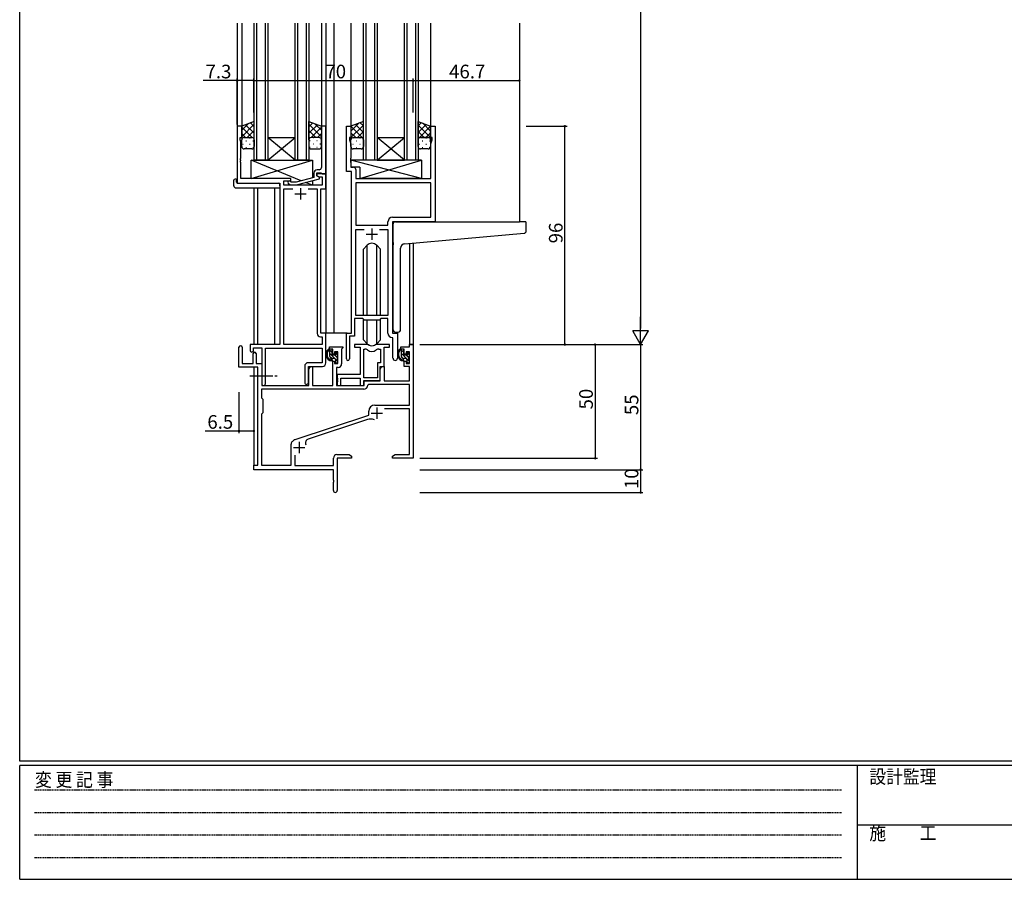
# Model space of a CAD drawing. Extents: x 0 to 1133, y 0 to 806.
# Drawn here: x 4 to 437, y 0 to 378 of the extents above; entities that cross this region are included whole.
import ezdxf

# ---------------------------------------------------------------- set-up
doc = ezdxf.new("R2010")
doc.units = 0
doc.linetypes.add('HIDDEN', pattern=[0.375, 0.25, -0.125])
doc.linetypes.add('YCENTER_1', pattern=[13, 10, -1, 1, -1])
for name, color, linetype in [('YKK_11', 7, 'CONTINUOUS'), ('YKK_12', 2, 'CONTINUOUS'), ('YKK_13', 4, 'CONTINUOUS'), ('YKK_D', 6, 'CONTINUOUS'), ('YKK_ZWAK', 7, 'CONTINUOUS')]:
    doc.layers.add(name, color=color, linetype=linetype)
doc.styles.get("Standard").update_dxf_attribs({"font": 'ROMANS.SHX', "bigfont": 'EXTFONT.SHX'})
doc.styles.add('YKK_OSSTYLE1', font='romans.shx', dxfattribs={"width": 0.9, "bigfont": 'EXTFONT.SHX'})

# ---------------------------------------------------------------- blocks, each defined once
blk = doc.blocks.new('A201')
at = {"layer": 'YKK_ZWAK', "color": 254, "linetype": 'Continuous'}
for p, q in [((21, 35), (21, 410)), ((571, 35), (21, 35)), ((544, 34), (21, 34)), ((21, 9), (21, 34)), ((205, 34), (205, 9)), ((21, 9), (544, 9))]:
    blk.add_line(p, q, dxfattribs=at)
at = {"layer": 'YKK_ZWAK', "color": 131, "linetype": 'HIDDEN'}
for p, q in [((24.28, 28.63), (201.57, 28.63)), ((24.28, 23.68), (201.57, 23.68)), ((24.28, 18.74), (201.57, 18.74)), ((24.28, 13.79), (201.57, 13.79))]:
    blk.add_line(p, q, dxfattribs=at)
at = {"layer": 'YKK_ZWAK', "color": 131, "linetype": 'Continuous'}
blk.add_line((205, 21), (297, 21), dxfattribs=at)
at = {"layer": 'YKK_ZWAK', "color": 131, "linetype": 'Continuous', "style": 'YKK_OSSTYLE1', "width": 0.9}
for s, p in [('変 更 記 事', (24.37, 29.39)), ('設計監理', (207.69, 30.05)), ('施\u3000\u3000工', (207.69, 17.68))]:
    blk.add_text(s, height=3, dxfattribs=at).set_placement(p)

msp = doc.modelspace()

# ---------------------------------------------------------------- linework, layer by layer
at = {"layer": 'YKK_11', "color": 0, "linetype": 'ByBlock', "lineweight": -2}
for p, q in [((101.57, 331.05), (99.57, 331.05)), ((99.57, 331.05), (99.57, 306.05)), ((101.57, 326.05), (101.57, 331.05)), ((138.57, 331.05), (136.57, 331.05)), ((136.57, 331.05), (136.57, 317.01)), ((138.57, 310.05), (138.57, 331.05)), ((147.57, 311.05), (147.57, 331.05)), ((147.57, 331.05), (149.57, 331.05)), ((149.57, 331.05), (149.57, 326.05)), ((184.57, 326.05), (184.57, 331.05)), ((184.57, 331.05), (186.57, 331.05)), ((186.57, 331.05), (186.57, 289.05)), ((100.87, 325.05), (100.87, 326.05)), ((100.87, 326.05), (101.57, 326.05)), ((101.2, 324.14), (100.87, 325.05)), ((149.57, 326.05), (148.87, 326.05)), ((148.87, 326.05), (148.87, 325.05)), ((148.87, 325.05), (149.5, 323.32)), ((185.27, 326.05), (184.57, 326.05)), ((184.64, 323.32), (185.27, 325.05)), ((185.27, 325.05), (185.27, 326.05)), ((101.2, 317.01), (101.2, 324.14)), ((149.5, 323.32), (149.5, 317.01)), ((184.64, 308.05), (184.64, 323.32)), ((101.08, 316.83), (101.2, 317.01)), ((101.08, 316.28), (101.08, 316.83)), ((101.2, 316.09), (101.08, 316.28)), ((101.08, 315.83), (101.2, 316.01)), ((101.2, 316.01), (101.2, 316.09)), ((136.57, 317.01), (136.69, 316.83)), ((136.69, 316.28), (136.57, 316.09)), ((136.57, 316.09), (136.57, 316.01)), ((136.57, 316.01), (136.69, 315.83)), ((136.69, 316.83), (136.69, 316.28)), ((149.5, 317.01), (149.38, 316.83)), ((149.38, 316.83), (149.38, 316.28)), ((149.38, 316.28), (149.5, 316.09)), ((149.5, 316.01), (149.38, 315.83)), ((149.5, 316.09), (149.5, 316.01)), ((101.08, 315.28), (101.08, 315.83)), ((101.2, 315.09), (101.08, 315.28)), ((101.2, 308.05), (101.2, 315.09)), ((135.57, 311.85), (134.77, 311.85)), ((136.69, 315.28), (136.57, 315.09)), ((136.57, 315.09), (136.57, 312.85)), ((136.69, 315.83), (136.69, 315.28)), ((149.38, 315.83), (149.38, 315.28)), ((149.38, 315.28), (149.5, 315.09)), ((149.5, 315.09), (149.5, 312.98)), ((149.5, 312.98), (150.7, 312.98)), ((151.7, 311.98), (151.7, 308.05)), ((123.17, 308.05), (101.2, 308.05)), ((123.17, 307.05), (123.17, 308.05)), ((133.27, 308.53), (125.51, 306.45)), ((125.67, 305.25), (135.77, 307.96)), ((133.27, 310.35), (133.27, 308.53)), ((134.57, 309.25), (134.57, 310.55)), ((134.57, 310.55), (136.37, 310.55)), ((138.57, 310.05), (134.57, 310.05)), ((134.57, 310.05), (134.57, 309.25)), ((134.57, 309.25), (135.44, 308.75)), ((135.77, 308.56), (134.57, 309.25)), ((135.44, 308.75), (136.94, 308.75)), ((135.77, 307.96), (135.77, 308.56)), ((136.37, 310.55), (136.57, 310.35)), ((136.57, 310.35), (136.87, 310.05)), ((136.87, 310.05), (138.57, 310.05)), ((136.94, 308.75), (136.94, 305.05)), ((138.57, 303.42), (138.57, 310.05)), ((149.77, 311.05), (147.57, 311.05)), ((149.77, 240.05), (149.77, 311.05)), ((151.7, 308.05), (184.64, 308.05)), ((99.57, 306.05), (118.37, 306.05)), ((118.37, 306.05), (118.37, 235.05)), ((120, 305.05), (120, 307.05)), ((120, 307.05), (123.17, 307.05)), ((136.94, 305.05), (120, 305.05)), ((120, 235.05), (120, 303.42)), ((120, 303.42), (124.02, 303.42)), ((122.05, 306.03), (122.82, 305.25)), ((122.82, 305.25), (125.67, 305.25)), ((123.32, 306.45), (122.9, 306.87)), ((125.51, 306.45), (123.32, 306.45)), ((130.72, 303.42), (134.74, 303.42)), ((130.72, 303.42), (134.74, 303.42)), ((134.74, 303.42), (134.74, 239.92)), ((136.37, 240.05), (136.37, 303.42)), ((136.37, 303.42), (138.57, 303.42)), ((184.64, 306.12), (151.7, 306.12)), ((151.7, 306.12), (151.7, 287.55)), ((184.64, 306.12), (151.7, 306.12)), ((184.64, 290.98), (184.64, 306.12)), ((167.84, 290.98), (184.64, 290.98)), ((151.7, 287.55), (165.84, 287.55)), ((151.7, 247.75), (151.7, 285.62)), ((151.7, 285.62), (155.42, 285.62)), ((162.12, 285.62), (165.84, 285.62)), ((162.12, 285.62), (165.84, 285.62)), ((165.84, 287.55), (165.84, 288.98)), ((165.84, 285.62), (165.84, 247.75)), ((186.57, 289.05), (167.77, 289.05)), ((167.77, 289.05), (167.77, 240.05)), ((165.84, 247.75), (151.7, 247.75)), ((154.77, 246.55), (151.07, 246.55)), ((151.07, 246.55), (151.07, 238.75)), ((155.5, 245.82), (154.77, 246.55)), ((162.04, 245.82), (155.5, 245.82)), ((162.77, 246.55), (162.04, 245.82)), ((165.84, 246.55), (162.77, 246.55)), ((165.84, 240.12), (165.84, 246.55)), ((136.24, 238.42), (136.94, 238.42)), ((138.57, 240.05), (136.37, 240.05)), ((136.94, 238.42), (136.94, 235.05)), ((138.57, 226.95), (138.57, 240.05)), ((147.57, 228.7), (147.57, 240.05)), ((147.57, 240.05), (149.77, 240.05)), ((151.07, 238.75), (148.87, 238.75)), ((148.87, 238.75), (148.87, 228.7)), ((168.04, 237.82), (167.76, 238.12)), ((167.77, 240.05), (169.97, 240.05)), ((169.97, 240.05), (169.97, 229.02)), ((118.37, 235.05), (105.27, 235.05)), ((105.27, 235.05), (105.27, 232.5)), ((136.94, 235.05), (120, 235.05)), ((168.04, 229.02), (168.04, 237.82)), ((106.77, 232.5), (106.77, 233.55)), ((106.77, 233.55), (110.37, 233.55)), ((110.37, 233.55), (110.37, 217.87)), ((112, 217.87), (112, 233.42)), ((112, 233.42), (136.94, 233.42)), ((136.94, 233.42), (136.94, 227.08)), ((129.24, 225.58), (129.24, 218.37)), ((136.94, 227.08), (130.74, 227.08)), ((130.87, 218.37), (130.87, 225.45)), ((130.87, 225.45), (137.07, 225.45))]:
    msp.add_line(p, q, dxfattribs=at)
at = {"layer": 'YKK_11', "color": 2}
for p, q in [((127.37, 303.85), (127.37, 298.85)), ((124.87, 301.35), (129.87, 301.35)), ((158.77, 286.05), (158.77, 281.05)), ((156.27, 283.55), (161.27, 283.55))]:
    msp.add_line(p, q, dxfattribs=at)
at = {"layer": 'YKK_11', "color": 0, "linetype": 'ByBlock', "lineweight": -2, "ltscale": 0.5}
for p, q in [((100.37, 225.15), (100.37, 233.85)), ((101.77, 233.85), (101.77, 226.75)), ((140.07, 233.05), (140.07, 234.05)), ((140.07, 234.05), (146.07, 234.05)), ((146.07, 234.05), (146.07, 233.55)), ((156.52, 235.05), (151.07, 235.05)), ((151.07, 235.05), (151.07, 233.85)), ((151.07, 233.85), (153.67, 233.85)), ((153.67, 233.85), (153.67, 221.95)), ((166.47, 235.05), (161.02, 235.05)), ((164.17, 225.45), (164.17, 233.85)), ((164.17, 233.85), (166.47, 233.85)), ((166.47, 233.85), (166.47, 235.05)), ((171.47, 233.05), (171.47, 234.05)), ((171.47, 234.05), (175.24, 234.05)), ((175.24, 234.05), (175.24, 235.05)), ((175.24, 235.05), (176.87, 235.05)), ((176.87, 235.05), (176.87, 185.05)), ((106.67, 226.75), (106.67, 231.15)), ((107.87, 231.15), (107.87, 226.75)), ((141.57, 233.05), (140.07, 233.05)), ((141.57, 230.75), (141.57, 233.05)), ((142.37, 230.75), (141.57, 230.75)), ((143.84, 231.85), (142.37, 231.85)), ((142.37, 231.85), (142.37, 230.75)), ((143.84, 226.65), (143.84, 231.85)), ((145.77, 233.25), (145.47, 232.95)), ((145.47, 232.95), (145.47, 226.52)), ((146.07, 233.55), (145.77, 233.25)), ((155.3, 220.45), (155.3, 233.05)), ((155.3, 220.45), (155.3, 233.05)), ((155.3, 233.05), (155.67, 233.05)), ((161.87, 233.05), (162.54, 233.05)), ((162.54, 233.05), (162.54, 227.08)), ((172.97, 233.05), (171.47, 233.05)), ((172.97, 230.75), (172.97, 233.05)), ((173.77, 230.75), (172.97, 230.75)), ((175.24, 231.85), (173.77, 231.85)), ((173.77, 231.85), (173.77, 230.75)), ((175.24, 226.65), (175.24, 231.85)), ((108.67, 225.15), (100.37, 225.15)), ((101.77, 226.75), (106.67, 226.75)), ((107.87, 226.75), (110.37, 226.75)), ((108.67, 182.05), (108.67, 225.15)), ((110.37, 226.75), (110.37, 217.05)), ((131.07, 224.24), (131.77, 225.45)), ((131.77, 225.45), (132.7, 225.45)), ((132.7, 225.45), (132.7, 217.05)), ((141.57, 217.05), (141.57, 227.75)), ((141.57, 227.75), (142.37, 227.75)), ((142.37, 227.75), (142.37, 226.65)), ((142.37, 226.65), (143.84, 226.65)), ((143.97, 225.02), (143.27, 225.02)), ((143.27, 225.02), (143.27, 217.05)), ((162.54, 227.08), (161.27, 227.08)), ((161.27, 227.08), (161.27, 220.45)), ((162.47, 219.25), (162.47, 225.45)), ((162.47, 225.45), (164.17, 225.45)), ((162.47, 224.24), (163.17, 225.45)), ((163.17, 225.45), (164.1, 225.45)), ((164.1, 225.45), (164.1, 219.05)), ((172.97, 225.45), (172.97, 227.75)), ((172.97, 227.75), (173.77, 227.75)), ((175.24, 225.45), (172.97, 225.45)), ((173.77, 227.75), (173.77, 226.65)), ((173.77, 226.65), (175.24, 226.65)), ((175.24, 219.05), (175.24, 225.45)), ((131.07, 217.05), (131.07, 224.24)), ((153.67, 221.95), (143.47, 221.95)), ((143.47, 221.95), (143.47, 220.41)), ((162.47, 219.05), (162.47, 224.24)), ((110.37, 217.05), (131.07, 217.05)), ((132.7, 217.05), (141.57, 217.05)), ((143.27, 217.05), (155.37, 217.05)), ((143.47, 220.41), (143.59, 220.23)), ((143.59, 219.68), (143.47, 219.49)), ((143.47, 219.49), (143.47, 219.41)), ((143.47, 219.41), (143.59, 219.23)), ((143.59, 218.68), (143.47, 218.49)), ((143.47, 218.49), (143.47, 217.05)), ((143.47, 217.05), (145.1, 217.05)), ((143.59, 220.23), (143.59, 219.68)), ((143.59, 219.23), (143.59, 218.68)), ((145.1, 217.05), (145.1, 220.32)), ((145.1, 220.32), (153.67, 220.32)), ((153.67, 220.32), (153.67, 217.05)), ((153.67, 217.05), (155.3, 217.05)), ((161.27, 220.45), (155.3, 220.45)), ((155.3, 217.05), (155.3, 219.25)), ((155.3, 219.25), (162.47, 219.25)), ((155.37, 217.05), (155.37, 219.05)), ((155.37, 219.05), (162.47, 219.05)), ((157.3, 217.42), (157, 217.13)), ((175.24, 217.42), (157.3, 217.42)), ((164.1, 219.05), (175.24, 219.05)), ((175.24, 208.45), (175.24, 217.42)), ((155.2, 215.42), (110.3, 215.42)), ((155.2, 215.42), (110.3, 215.42)), ((110.3, 215.42), (110.3, 211.62)), ((110.3, 211.62), (110.87, 211.05)), ((110.87, 211.05), (110.87, 205.05)), ((160.07, 208.45), (175.24, 208.45)), ((110.87, 205.05), (110.3, 204.48)), ((110.3, 204.48), (110.3, 182.05)), ((125.11, 193.33), (157.37, 203.95)), ((157.37, 203.95), (157.37, 205.75)), ((175.24, 206.82), (164.26, 206.82)), ((175.24, 186.68), (175.24, 206.82)), ((156.8, 202.05), (130.77, 193.48)), ((123.27, 182.05), (123.27, 191.3)), ((123.87, 192.5), (124.68, 193.1)), ((124.9, 186.46), (124.9, 181.85)), ((143.37, 186.68), (148.78, 186.68)), ((148.78, 186.68), (149.87, 186.05)), ((149.87, 186.05), (149.87, 185.05)), ((167.87, 186.05), (168.96, 186.68)), ((167.87, 185.05), (167.87, 186.05)), ((168.96, 186.68), (175.24, 186.68)), ((106.87, 180.05), (106.87, 182.05)), ((106.87, 182.05), (108.67, 182.05)), ((110.3, 182.05), (123.27, 182.05)), ((124.9, 181.85), (141.87, 181.85)), ((141.87, 181.85), (141.87, 185.18)), ((149.87, 185.05), (143.5, 185.05)), ((143.5, 185.05), (143.5, 170.87)), ((171.41, 185.05), (167.87, 185.05)), ((171.6, 185.17), (171.41, 185.05)), ((172.15, 185.17), (171.6, 185.17)), ((172.33, 185.05), (172.15, 185.17)), ((172.41, 185.05), (172.33, 185.05)), ((172.6, 185.17), (172.41, 185.05)), ((173.15, 185.17), (172.6, 185.17)), ((173.33, 185.05), (173.15, 185.17)), ((176.87, 185.05), (173.33, 185.05)), ((141.87, 180.05), (106.87, 180.05)), ((141.87, 175.51), (141.87, 180.05)), ((141.99, 175.33), (141.87, 175.51)), ((141.87, 174.59), (141.99, 174.78)), ((141.87, 170.87), (141.87, 174.59)), ((141.99, 174.78), (141.99, 175.33))]:
    msp.add_line(p, q, dxfattribs=at)
at = {"layer": 'YKK_11', "color": 2, "ltscale": 0.5}
for p, q in [((158.47, 204.85), (163.47, 204.85)), ((160.97, 207.35), (160.97, 202.35)), ((126.87, 192.25), (126.87, 187.25)), ((124.37, 189.75), (129.37, 189.75))]:
    msp.add_line(p, q, dxfattribs=at)
at = {"layer": 'YKK_11', "color": 0, "linetype": 'ByBlock', "lineweight": -2}
for centre, radius, start, end in [((134.77, 310.35), 1.5, 90, 180), ((135.57, 312.85), 1, 270, 360), ((150.7, 311.98), 1, 0, 90), ((122.47, 306.45), 0.6, 45, 225), ((167.84, 288.98), 2, 90, 180), ((136.24, 239.92), 1.5, 180, 270), ((167.84, 240.12), 2, 180, 267.5081), ((106.02, 232.5), 0.75, 180, 0), ((130.74, 225.58), 1.5, 90, 180), ((137.07, 226.95), 1.5, 270, 360), ((148.22, 228.7), 0.65, 180, 0), ((169.01, 229.02), 0.965, 180, 0), ((111.19, 217.87), 0.815, 180, 0), ((130.06, 218.37), 0.815, 180, 0)]:
    msp.add_arc(centre, radius, start, end, dxfattribs=at)
at = {"layer": 'YKK_11', "color": 0, "linetype": 'ByBlock', "lineweight": -2, "ltscale": 0.5}
for centre, radius, start, end in [((101.07, 233.85), 0.7, 360, 180), ((156.52, 233.05), 2, 64.9124, 90), ((158.77, 237.85), 3.3, 244.9124, 295.0876), ((161.02, 233.05), 2, 90, 115.0876), ((107.27, 231.15), 0.6, 360, 180), ((155.67, 231.05), 2, 54.2252, 90), ((158.77, 235.35), 3.3, 234.2252, 305.7748), ((161.87, 231.05), 2, 90, 125.7748), ((143.97, 226.52), 1.5, 270, 360), ((155.2, 217.22), 1.8, 270, 357.2706), ((160.07, 205.75), 2.7, 90, 180), ((158.21, 197.77), 4.5, 68.6607, 108.2231), ((124.77, 191.3), 1.5, 126.8699, 180), ((125.58, 191.9), 1.5, 108.2232, 126.8699), ((131.34, 191.77), 1.8, 108.2231, 204.3138), ((143.37, 185.18), 1.5, 90, 180), ((142.69, 170.87), 0.815, 180, 0)]:
    msp.add_arc(centre, radius, start, end, dxfattribs=at)
at = {"layer": 'YKK_12'}
for p, q in [((99.57, 376.3), (99.57, 330.75)), ((101.57, 376.3), (101.57, 330.55)), ((107.07, 316.05), (107.07, 376.3)), ((108.07, 376.3), (108.07, 316.05)), ((112.07, 316.05), (112.07, 376.3)), ((113.07, 376.3), (113.07, 316.05)), ((125.07, 316.05), (125.07, 376.3)), ((126.07, 376.3), (126.07, 316.05)), ((130.07, 316.05), (130.07, 376.3)), ((131.07, 376.3), (131.07, 316.05)), ((136.57, 376.3), (136.57, 330.55)), ((138.57, 376.3), (138.57, 240.05)), ((142.07, 376.3), (142.07, 240.05)), ((149.57, 376.3), (149.57, 330.55)), ((155.07, 316.05), (155.07, 376.3)), ((156.07, 376.3), (156.07, 316.05)), ((160.07, 316.05), (160.07, 376.3)), ((161.07, 376.3), (161.07, 316.05)), ((173.07, 316.05), (173.07, 376.3)), ((174.07, 376.3), (174.07, 316.05)), ((178.07, 316.05), (178.07, 376.3)), ((179.07, 376.3), (179.07, 316.05)), ((184.57, 376.3), (184.57, 330.55)), ((223.57, 376.38), (223.57, 289.05)), ((113.07, 326.05), (125.07, 326.05)), ((113.07, 316.05), (125.07, 326.05)), ((125.07, 316.05), (113.07, 326.05)), ((161.07, 326.05), (173.07, 326.05)), ((161.07, 316.05), (173.07, 326.05)), ((173.07, 316.05), (161.07, 326.05)), ((113.07, 316.05), (107.07, 316.05)), ((113.07, 316.05), (125.07, 316.05)), ((131.07, 316.05), (125.07, 316.05)), ((161.07, 316.05), (155.07, 316.05)), ((161.07, 316.05), (173.07, 316.05)), ((179.07, 316.05), (173.07, 316.05)), ((106.87, 303.86), (106.87, 235.05)), ((108.5, 303.86), (108.5, 235.05)), ((116.17, 235.05), (116.17, 303.86)), ((175.24, 279.56), (175.24, 235.05)), ((176.87, 279.7), (176.87, 235.05)), ((142.07, 240.05), (138.27, 240.05)), ((147.87, 240.05), (142.07, 240.05)), ((176.87, 235.05), (175.24, 235.05)), ((106.87, 225.15), (106.87, 181.75)), ((108.5, 225.12), (108.5, 182.08))]:
    msp.add_line(p, q, dxfattribs=at)
at = {"layer": 'YKK_13'}
for p, q in [((107.07, 333.05), (101.57, 331.05)), ((101.57, 329.25), (104.41, 332.08)), ((101.57, 326.42), (107.07, 331.92)), ((101.57, 331.05), (101.57, 325.05)), ((106.09, 326.05), (101.57, 330.57)), ((107.07, 327.9), (103.29, 331.68)), ((104.03, 326.05), (107.07, 329.09)), ((107.07, 330.73), (105.37, 332.43)), ((107.07, 325.05), (107.07, 333.05)), ((131.07, 325.05), (131.07, 333.05)), ((131.07, 333.05), (136.57, 331.05)), ((131.07, 330.73), (132.78, 332.43)), ((136.57, 326.42), (131.07, 331.92)), ((131.07, 327.9), (134.85, 331.68)), ((134.11, 326.05), (131.07, 329.09)), ((132.05, 326.05), (136.57, 330.57)), ((136.57, 329.25), (133.74, 332.08)), ((136.57, 331.05), (136.57, 325.05)), ((155.07, 333.05), (149.57, 331.05)), ((149.57, 328.85), (153.03, 332.31)), ((149.57, 326.02), (155.07, 331.52)), ((149.57, 331.05), (149.57, 325.05)), ((155.07, 325.47), (149.57, 330.97)), ((155.07, 328.3), (151.59, 331.78)), ((155.07, 331.13), (153.66, 332.54)), ((155.07, 325.05), (155.07, 333.05)), ((179.07, 325.05), (179.07, 333.05)), ((179.07, 333.05), (184.57, 331.05)), ((179.07, 331.13), (180.48, 332.54)), ((179.07, 328.3), (182.56, 331.78)), ((184.57, 326.02), (179.07, 331.52)), ((179.07, 325.47), (184.57, 330.97)), ((184.57, 328.85), (181.11, 332.31)), ((184.57, 331.05), (184.57, 325.05)), ((103.26, 326.05), (101.57, 327.74)), ((101.57, 322.05), (101.57, 325.05)), ((102.16, 325.96), (102.19, 325.96)), ((102.57, 326.05), (106.07, 326.05)), ((102.57, 326.05), (106.07, 326.05)), ((103.41, 324.55), (103.61, 324.55)), ((105.02, 325.96), (105.22, 325.96)), ((106.44, 324.55), (106.64, 324.55)), ((106.67, 325.86), (107.07, 326.26)), ((107.07, 325.07), (107.07, 325.07)), ((107.07, 325.05), (107.07, 322.05)), ((131.48, 325.86), (131.07, 326.26)), ((131.07, 325.07), (131.07, 325.07)), ((131.07, 325.05), (131.07, 322.05)), ((131.71, 324.55), (131.51, 324.55)), ((135.57, 326.05), (132.07, 326.05)), ((135.57, 326.05), (132.07, 326.05)), ((133.12, 325.96), (132.92, 325.96)), ((134.74, 324.55), (134.54, 324.55)), ((134.88, 326.05), (136.57, 327.74)), ((135.99, 325.96), (135.95, 325.96)), ((136.57, 322.05), (136.57, 325.05)), ((151.66, 326.05), (149.57, 328.14)), ((149.6, 325.29), (149.57, 325.31)), ((149.57, 322.05), (149.57, 325.05)), ((150.39, 325.96), (150.59, 325.96)), ((150.57, 326.05), (154.07, 326.05)), ((150.57, 326.05), (154.07, 326.05)), ((151.81, 324.55), (152.01, 324.55)), ((152.43, 326.05), (155.07, 328.69)), ((153.42, 325.96), (153.62, 325.96)), ((154.84, 324.55), (155.04, 324.55)), ((154.87, 325.66), (155.07, 325.86)), ((155.07, 325.05), (155.07, 322.05)), ((181.71, 326.05), (179.07, 328.69)), ((179.28, 325.66), (179.07, 325.86)), ((179.07, 322.05), (179.07, 325.05)), ((179.66, 325.96), (179.69, 325.96)), ((183.57, 326.05), (180.07, 326.05)), ((180.07, 326.05), (183.57, 326.05)), ((180.91, 324.55), (181.11, 324.55)), ((182.48, 326.05), (184.57, 328.14)), ((182.52, 325.96), (182.72, 325.96)), ((183.94, 324.55), (184.14, 324.55)), ((184.54, 325.29), (184.57, 325.31)), ((184.57, 325.05), (184.57, 322.05)), ((101.99, 323.13), (102.19, 323.13)), ((106.07, 321.05), (102.57, 321.05)), ((103.41, 321.72), (103.61, 321.72)), ((105.02, 323.13), (105.22, 323.13)), ((106.44, 321.72), (106.64, 321.72)), ((131.71, 321.72), (131.51, 321.72)), ((132.07, 321.05), (135.57, 321.05)), ((133.12, 323.13), (132.92, 323.13)), ((134.74, 321.72), (134.54, 321.72)), ((136.15, 323.13), (135.95, 323.13)), ((150.39, 323.13), (150.59, 323.13)), ((154.07, 321.05), (150.57, 321.05)), ((151.81, 321.72), (152.01, 321.72)), ((153.42, 323.13), (153.62, 323.13)), ((154.84, 321.72), (155.01, 321.72)), ((179.49, 323.13), (179.69, 323.13)), ((183.57, 321.05), (180.07, 321.05)), ((180.91, 321.72), (181.11, 321.72)), ((182.52, 323.13), (182.72, 323.13)), ((183.94, 321.72), (184.14, 321.72)), ((105.67, 308.05), (105.67, 316.05)), ((105.67, 316.05), (132.67, 316.05)), ((127.76, 307.05), (105.67, 316.05)), ((105.67, 308.05), (132.67, 316.05)), ((132.67, 316.05), (132.67, 308.37)), ((180.5, 316.05), (149.5, 316.05)), ((149.5, 316.05), (149.5, 313.05)), ((180.5, 308.05), (149.5, 316.05)), ((153.5, 308.05), (180.5, 316.05)), ((180.5, 316.05), (180.5, 308.05)), ((153.5, 313.05), (149.5, 313.05)), ((153.5, 313.05), (153.5, 308.05)), ((98.08, 304.86), (98.08, 307.24)), ((99.08, 307.74), (99.27, 307.74)), ((99.27, 307.74), (99.27, 307.24)), ((99.27, 306.35), (99.27, 307.24)), ((123.17, 308.05), (105.67, 308.05)), ((123.17, 306.6), (123.17, 308.05)), ((180.5, 308.05), (153.5, 308.05)), ((99.08, 303.86), (118.37, 303.86)), ((99.57, 306.05), (117.87, 306.05)), ((118.37, 304.86), (118.37, 305.55)), ((118.37, 304.86), (118.37, 303.86)), ((123.17, 305.05), (123.17, 305.25)), ((132.67, 305.05), (123.17, 305.05)), ((132.67, 305.05), (129.6, 306.3)), ((132.67, 307.13), (132.67, 305.05)), ((168.07, 279.94), (168.07, 288.05)), ((169.07, 289.05), (223.57, 289.05)), ((226.27, 289.05), (223.57, 289.05)), ((226.57, 284.97), (226.57, 288.75)), ((173.2, 279.38), (225.66, 283.97)), ((156.65, 278.67), (155.02, 277.04)), ((155.02, 247.75), (155.02, 277.04)), ((156.65, 247.75), (156.65, 278.68)), ((160.89, 247.75), (160.89, 278.68)), ((160.89, 278.67), (162.52, 277.04)), ((162.52, 247.75), (162.52, 277.04)), ((168.07, 279.94), (168.07, 278.93)), ((168.07, 241.55), (168.07, 278.93)), ((171.37, 241.55), (171.37, 277.39)), ((155.02, 237.06), (155.02, 246.3)), ((156.65, 235.43), (156.65, 245.82)), ((160.89, 235.43), (160.89, 245.82)), ((162.52, 237.06), (162.52, 246.3)), ((169.07, 240.55), (170.37, 240.55)), ((156.65, 235.43), (155.02, 237.06)), ((160.89, 235.43), (162.52, 237.06)), ((141.04, 233.05), (139.74, 233.05)), ((140.34, 229.85), (140.34, 233.05)), ((141.34, 231.52), (140.34, 232.52)), ((143.84, 227.61), (140.34, 231.11)), ((141.17, 228.86), (140.36, 229.68)), ((141.34, 230.75), (141.34, 232.75)), ((142.28, 230.45), (141.64, 230.45)), ((143.64, 229.22), (142.65, 230.22)), ((142.74, 231.25), (142.74, 230.91)), ((143.84, 230.44), (142.82, 231.46)), ((143.75, 230.96), (143.25, 231.46)), ((143.64, 227.95), (143.64, 229.95)), ((143.84, 230.15), (143.84, 230.75)), ((172.44, 233.05), (171.14, 233.05)), ((171.74, 229.85), (171.74, 233.05)), ((172.74, 231.52), (171.74, 232.52)), ((175.24, 227.61), (171.74, 231.11)), ((172.57, 228.86), (171.76, 229.68)), ((172.74, 230.75), (172.74, 232.75)), ((173.68, 230.45), (173.04, 230.45)), ((175.04, 229.22), (174.05, 230.22)), ((174.14, 231.25), (174.14, 230.91)), ((175.24, 230.44), (174.22, 231.46)), ((175.15, 230.96), (174.65, 231.46)), ((175.04, 227.95), (175.04, 229.95)), ((175.24, 230.15), (175.24, 230.75)), ((142.44, 228.85), (141.34, 228.85)), ((142.74, 228.55), (142.74, 227.25)), ((143.09, 226.95), (142.74, 227.3)), ((143.04, 226.95), (143.54, 226.95)), ((143.84, 227.25), (143.84, 227.75)), ((173.84, 228.85), (172.74, 228.85)), ((174.14, 228.55), (174.14, 227.25)), ((174.49, 226.95), (174.14, 227.3)), ((174.44, 226.95), (174.94, 226.95)), ((175.24, 227.25), (175.24, 227.75))]:
    msp.add_line(p, q, dxfattribs=at)
at = {"layer": 'YKK_13', "linetype": 'YCENTER_1'}
msp.add_line((105.17, 221.25), (117.16, 221.25), dxfattribs=at)
at = {"layer": 'YKK_13'}
for centre, radius, start, end in [((102.57, 325.05), 1, 89.9999, 179.9999), ((102.57, 325.05), 1, 89.9999, 179.9999), ((106.07, 325.05), 1, 359.9999, 89.9999), ((106.07, 325.05), 1, 359.9999, 89.9999), ((132.07, 325.05), 1, 90.0001, 180.0001), ((132.07, 325.05), 1, 90.0001, 180.0001), ((135.57, 325.05), 1, 0.0001, 90.0001), ((135.57, 325.05), 1, 0.0001, 90.0001), ((150.57, 325.05), 1, 89.9999, 179.9999), ((150.57, 325.05), 1, 89.9999, 179.9999), ((154.07, 325.05), 1, 359.9999, 89.9999), ((154.07, 325.05), 1, 359.9999, 89.9999), ((180.07, 325.05), 1, 90.0001, 180.0001), ((180.07, 325.05), 1, 89.9999, 179.9999), ((183.57, 325.05), 1, 0.0001, 90.0001), ((183.57, 325.05), 1, 359.9999, 89.9999), ((102.57, 322.05), 1, 179.9999, 269.9999), ((106.07, 322.05), 1, 269.9999, 359.9999), ((132.07, 322.05), 1, 180.0001, 270.0001), ((135.57, 322.05), 1, 270.0001, 0.0001), ((150.57, 322.05), 1, 179.9999, 269.9999), ((154.07, 322.05), 1, 269.9999, 359.9999), ((180.07, 322.05), 1, 179.9999, 269.9999), ((183.57, 322.05), 1, 269.9999, 359.9999), ((98.51, 307.27), 0.427, 134.083, 183.7494), ((98.86, 306.6), 1.17, 78.7837, 123.3409), ((99.08, 304.86), 1, 180, 269.9949), ((99.57, 306.35), 0.3, 180, 270), ((117.87, 305.55), 0.5, 0, 90), ((169.07, 288.05), 1, 135.573, 180), ((169.07, 288.05), 1, 90, 135.573), ((169.07, 288.05), 1, 121.367, 135.573), ((226.27, 288.75), 0.3, 0, 90), ((225.57, 284.97), 1, 275, 0), ((158.77, 276.55), 3, 45, 135), ((173.37, 277.39), 2, 95, 180), ((169.07, 241.55), 1, 180, 270), ((170.37, 241.55), 1, 270, 0), ((158.77, 237.55), 3, 225, 315), ((141.46, 230.73), 2.89, 126.4519, 263.9039), ((141.54, 230.76), 2.5, 139.4581, 259.2522), ((139.48, 232.65), 0.3, 301.6219, 336.9504), ((139.94, 232.45), 0.2, 36.8699, 156.9504), ((140.34, 232.75), 0.3, 216.8699, 270), ((141.34, 229.85), 1, 180, 270), ((141.04, 232.75), 0.3, 0, 90), ((141.64, 230.75), 0.3, 180, 270), ((142.28, 230.15), 0.3, 33.0557, 90), ((142.74, 230.45), 0.25, 213.0557, 56.9443), ((143.04, 231.25), 0.3, 45, 180), ((143.04, 230.91), 0.3, 180, 236.9443), ((143.64, 230.15), 0.2, 270, 0), ((143.54, 230.75), 0.3, 0, 45), ((172.86, 230.73), 2.89, 126.4519, 263.9039), ((172.94, 230.76), 2.5, 139.4581, 259.2522), ((170.88, 232.65), 0.3, 301.6219, 336.9504), ((171.34, 232.45), 0.2, 36.8699, 156.9504), ((171.74, 232.75), 0.3, 216.8699, 270), ((172.74, 229.85), 1, 180, 270), ((172.44, 232.75), 0.3, 0, 90), ((173.04, 230.75), 0.3, 180, 270), ((173.68, 230.15), 0.3, 33.0557, 90), ((174.14, 230.45), 0.25, 213.0557, 56.9443), ((174.44, 231.25), 0.3, 45, 180), ((174.44, 230.91), 0.3, 180, 236.9443), ((175.04, 230.15), 0.2, 270, 0), ((174.94, 230.75), 0.3, 0, 45), ((141.22, 228.1), 0.25, 253.6388, 125.5816), ((142.44, 228.55), 0.3, 0, 90), ((143.04, 227.25), 0.3, 180, 270), ((143.54, 227.25), 0.3, 270, 0), ((143.64, 227.75), 0.2, 0, 90), ((172.62, 228.1), 0.25, 253.6388, 125.5816), ((173.84, 228.55), 0.3, 0, 90), ((174.44, 227.25), 0.3, 180, 270), ((174.94, 227.25), 0.3, 270, 0), ((175.04, 227.75), 0.2, 0, 90)]:
    msp.add_arc(centre, radius, start, end, dxfattribs=at)
at = {"layer": 'YKK_D', "ltscale": 1.5}
for p, q in [((276.87, 628.05), (276.87, 242.05)), ((179.87, 235.05), (277.87, 235.05)), ((179.87, 235.05), (257.87, 235.05)), ((179.87, 235.05), (277.87, 235.05)), ((256.87, 235.05), (256.87, 185.05)), ((276.87, 235.05), (276.87, 180.05)), ((179.87, 185.05), (257.87, 185.05)), ((179.87, 180.05), (277.87, 180.05)), ((179.87, 180.05), (277.87, 180.05)), ((276.87, 180.05), (276.87, 170.05)), ((179.87, 170.05), (277.87, 170.05))]:
    msp.add_line(p, q, dxfattribs=at)
at = {"layer": 'YKK_D'}
for p, q in [((99.57, 351.05), (84.67, 351.05)), ((99.57, 331.75), (99.57, 352.05)), ((106.87, 351.05), (99.57, 351.05)), ((106.87, 337), (106.87, 352.05)), ((106.87, 337), (106.87, 352.05)), ((106.87, 351.05), (176.87, 351.05)), ((176.87, 337), (176.87, 352.05)), ((176.87, 347.47), (176.87, 352.05)), ((176.87, 351.05), (223.57, 351.05)), ((226.57, 331.05), (244.57, 331.05)), ((243.57, 235.05), (243.57, 331.05)), ((207.57, 235.05), (244.57, 235.05)), ((100.37, 214.05), (100.37, 196.05)), ((106.87, 214.05), (106.87, 196.05)), ((100.37, 197.05), (85.47, 197.05)), ((106.87, 197.05), (100.37, 197.05))]:
    msp.add_line(p, q, dxfattribs=at)
at = {"layer": 'YKK_D', "lineweight": -2}
for p, q in [((276.87, 235.05), (276.87, 247.17)), ((276.87, 235.05), (273.37, 241.11)), ((280.37, 241.11), (273.37, 241.11)), ((276.87, 235.05), (280.37, 241.11))]:
    msp.add_line(p, q, dxfattribs=at)
at = {"layer": 'YKK_D', "linetype": 'ByBlock', "const_width": 0.85}
for points in [[(99.68, 351.05, 1), (99.47, 351.05, 1)], [(106.98, 351.05, 1), (106.77, 351.05, 1)], [(106.77, 351.05, 1), (106.98, 351.05, 1)], [(176.77, 351.05, 1), (176.98, 351.05, 1)], [(176.98, 351.05, 1), (176.77, 351.05, 1)], [(223.47, 351.05, 1), (223.68, 351.05, 1)], [(243.57, 330.94, 1), (243.57, 331.16, 1)], [(243.57, 235.16, 1), (243.57, 234.94, 1)], [(256.87, 234.94, 1), (256.87, 235.16, 1)], [(100.48, 197.05, 1), (100.27, 197.05, 1)], [(106.77, 197.05, 1), (106.98, 197.05, 1)], [(256.87, 185.16, 1), (256.87, 184.94, 1)], [(276.87, 180.16, 1), (276.87, 179.94, 1)], [(276.87, 179.94, 1), (276.87, 180.16, 1)], [(276.87, 170.16, 1), (276.87, 169.94, 1)]]:
    msp.add_lwpolyline(points, format="xyb", close=True, dxfattribs=at)

# ---------------------------------------------------------------- block references
at = {"layer": 'YKK_ZWAK', "xscale": 2, "yscale": 2, "zscale": 2}
msp.add_blockref('A201', (-38, -18), dxfattribs=at)

# ---------------------------------------------------------------- texts
at = {"layer": 'YKK_D'}
for s, p in [('7.3', (85.67, 352.05)), ('70', (138.35, 352.05)), ('46.7', (192.7, 352.05)), ('6.5', (86.47, 198.05))]:
    msp.add_text(s, height=6, dxfattribs=at).set_placement(p)
for s, p in [('96', (242.57, 279.53)), ('50', (255.87, 206.53)), ('55', (275.87, 204.03)), ('10', (275.87, 171.53))]:
    msp.add_text(s, height=6, rotation=90, dxfattribs=at).set_placement(p)

doc.saveas('drawing.dxf')
